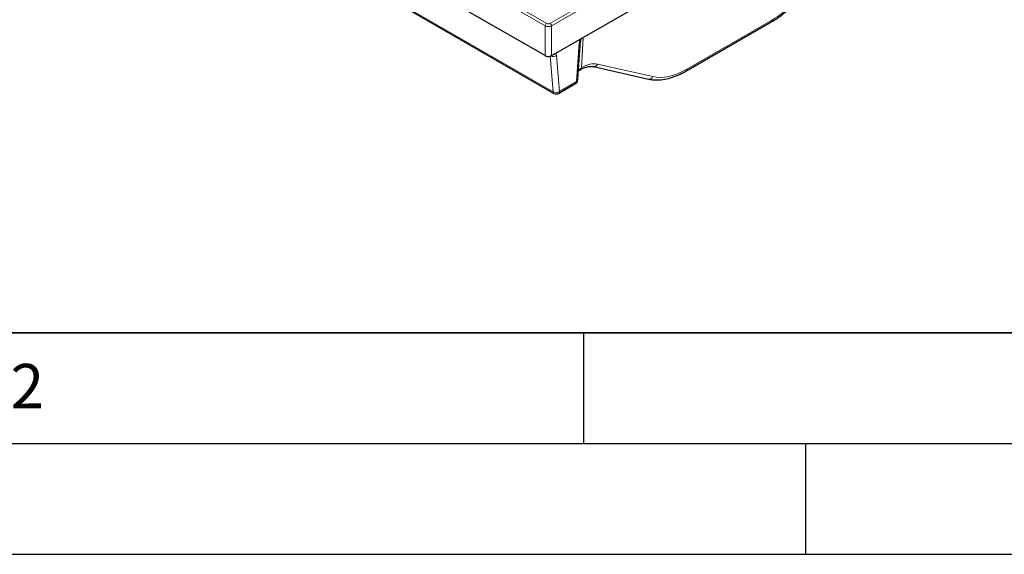
# Model space of a CAD drawing. Units: millimetres. Extents: x 0 to 420, y 0 to 297.
# Drawn here: x 90 to 134, y 0 to 24 of the extents above; entities that cross this region are included whole.
import ezdxf

# ---------------------------------------------------------------- set-up
doc = ezdxf.new("R2010")
doc.units = ezdxf.units.MM
doc.layers.add('LINIEN-DICK', color=7, linetype='Continuous', lineweight=35)
doc.layers.add('LINIEN-DÜNN', color=7, linetype='Continuous')
doc.layers.add('VORLAGE_TEXT', color=7, linetype='Continuous')
doc.styles.add('SLDTEXTSTYLE0', font='TXT', dxfattribs={"width": 0.605})

msp = doc.modelspace()

# ---------------------------------------------------------------- linework, layer by layer
at = {"color": 8, "linetype": 'Continuous', "lineweight": 18}
for p, q in [((80.2473, 43.0636), (113.3479, 23.9551)), ((113.2775, 23.8399), (80.1769, 42.9484)), ((80.5154, 39.9884), (113.6294, 20.8721)), ((113.4888, 23.9551), (130.4152, 33.7265)), ((130.4856, 33.6113), (113.5593, 23.8399)), ((119.651, 21.8876), (123.5247, 24.1238)), ((113.2775, 22.5002), (113.2775, 23.8399)), ((113.5593, 23.8399), (113.5593, 22.5002)), ((114.682, 21.3304), (114.8085, 23.0766)), ((114.9902, 23.3262), (114.9042, 21.9553)), ((113.6294, 20.8721), (113.5012, 22.4767)), ((113.7819, 22.5032), (113.9111, 20.8853)), ((114.9042, 21.9553), (114.9105, 21.959)), ((115.6364, 22.1169), (118.1186, 21.5541)), ((113.9111, 20.8853), (114.682, 21.3304))]:
    msp.add_line(p, q, dxfattribs=at)
at = {"color": 7, "linetype": 'Continuous', "lineweight": 25}
for p, q in [((113.2775, 22.5002), (79.8853, 41.7771)), ((80.5559, 39.9157), (113.6698, 20.7994)), ((115.0621, 23.3677), (129.1695, 31.5118)), ((119.6096, 21.7989), (123.4833, 24.0351)), ((113.7471, 22.6086), (114.8546, 23.2479)), ((114.8546, 23.2479), (115.0621, 23.3677)), ((113.5593, 22.5002), (113.7471, 22.6086)), ((114.8627, 21.8665), (114.8691, 21.8702)), ((115.4507, 22.0064), (117.933, 21.4435)), ((113.8698, 20.7994), (114.6407, 21.2444))]:
    msp.add_line(p, q, dxfattribs=at)
at = {"color": 7, "linetype": 'Continuous', "lineweight": 25, "flags": 128}
msp.add_lwpolyline([(114.7402, 21.4032), (114.7602, 21.6801), (114.8666, 23.1495)], dxfattribs=at)
at = {"color": 8, "linetype": 'Continuous', "lineweight": 18, "flags": 128}
for points in [[(114.896, 23.254), (114.8959, 23.2538), (114.8916, 23.2493), (114.8831, 23.2468), (114.8707, 23.2463), (114.8546, 23.2479)], [(114.7727, 21.8517), (114.9042, 21.9553), (114.9042, 21.9553), (114.9042, 21.9553)]]:
    msp.add_lwpolyline(points, dxfattribs=at)
at = {"color": 8, "linetype": 'Continuous', "lineweight": 18}
for centre, radius, start, end in [((123.426, 24.1159), 0.099, 305.35847, 4.60773), ((113.4321, 23.8245), 0.1554, 122.80086, 174.311), ((113.4046, 23.8245), 0.1554, 5.689, 57.19914), ((114.7731, 23.1645), 0.0947, 291.92112, 350.92915), ((113.6291, 22.7339), 0.2767, 245.78249, 303.5212), ((113.5607, 22.7581), 0.2389, 278.73453, 321.2601), ((115.4732, 22.1795), 0.1747, 263.28675, 339.03057), ((119.5523, 21.8796), 0.0991, 305.37449, 4.60637), ((114.5847, 21.3243), 0.0975, 305.03294, 3.57447), ((114.6475, 21.4175), 0.0937, 291.59972, 351.24986), ((117.9558, 21.6163), 0.1743, 262.48666, 339.07328), ((113.7593, 21.1126), 0.2733, 241.62421, 303.75114), ((113.7199, 20.8748), 0.0905, 181.72559, 236.42824), ((113.8138, 20.8793), 0.0975, 305.03294, 3.57447)]:
    msp.add_arc(centre, radius, start, end, dxfattribs=at)
at = {"color": 7, "linetype": 'Continuous', "lineweight": 25}
for centre, radius, start, end in [((114.8118, 21.951), 0.099, 305.31406, 4.61149), ((114.5407, 21.4177), 0.2, 299.99731, 355.859), ((113.7698, 20.9726), 0.2, 240.00269, 299.99731)]:
    msp.add_arc(centre, radius, start, end, dxfattribs=at)
at = {"color": 8, "linetype": 'Continuous', "lineweight": 18}
for centre, major_axis, ratio, start_param, end_param in [((123.5716, 27.1996), (1.9487, 3.2626), 0.56722, 3.9353382, 4.5460642), ((113.4184, 23.9147), (0.2, 0), 0.5271723, 3.9307889, 5.493989), ((113.4184, 23.9963), (0.1, 0), 0.5816896, 3.9307889, 5.493989), ((113.4999, 22.3028), (0.2101, 0.3405), 0.556894, 5.6334139, 6.0578529), ((114.8883, 20.502), (0.9231, 1.5455), 0.56722, 0.1830196, 0.7937456), ((119.6979, 24.9634), (1.9487, 3.2626), 0.56722, 3.3246123, 3.9353382)]:
    msp.add_ellipse(centre, major_axis=major_axis, ratio=ratio, start_param=start_param, end_param=end_param, dxfattribs=at)
at = {"color": 7, "linetype": 'Continuous', "lineweight": 25}
msp.add_ellipse((113.4184, 22.5827), major_axis=(0.2, 0), ratio=0.5816896, start_param=3.9307889, end_param=5.1014898, dxfattribs=at)
for points, knots in [([(123.4833, 24.0351), (123.5455, 24.0724), (123.7253, 24.1803), (124.0199, 24.3951), (124.3602, 24.6905), (124.686, 25.0252), (124.9282, 25.3136), (125.0594, 25.4892), (125.0939, 25.5355)], [0, 0, 0, 0, 0.10832343, 0.31332321, 0.51812568, 0.72266174, 0.92696363, 1, 1, 1, 1]), ([(114.8662, 23.1408), (114.8668, 23.1493), (114.8681, 23.1686), (114.8772, 23.2097), (114.8912, 23.2404), (114.8972, 23.2535)], [0, 0, 0, 0, 0.3130771, 0.7042341, 1, 1, 1, 1]), ([(114.8961, 23.2533), (114.897, 23.2554), (114.9026, 23.2684), (114.9166, 23.2837), (114.9359, 23.2934), (114.9422, 23.2966)], [0, 0, 0, 0, 0.1135271, 0.7108774, 1, 1, 1, 1]), ([(114.7686, 21.7961), (114.7937, 21.8185), (114.8195, 21.8417), (114.8619, 21.866), (114.8632, 21.8668)], [0, 0, 0, 0, 0.9690789, 1, 1, 1, 1]), ([(114.8691, 21.8702), (114.9047, 21.8896), (115.0081, 21.9459), (115.1705, 22.0026), (115.3312, 22.0251), (115.414, 22.0121), (115.4507, 22.0064)], [0, 0, 0, 0, 0.1580707, 0.4592728, 0.7602441, 1, 1, 1, 1]), ([(117.933, 21.4435), (117.9884, 21.4328), (118.1433, 21.4029), (118.4136, 21.3978), (118.7447, 21.4434), (119.0884, 21.5447), (119.3789, 21.6704), (119.5529, 21.7673), (119.6096, 21.7989)], [0, 0, 0, 0, 0.1087478, 0.3038117, 0.5009241, 0.700775, 0.9024487, 1, 1, 1, 1])]:
    msp.add_open_spline(points, degree=3, knots=knots, dxfattribs=at)
at = {"color": 8, "linetype": 'Continuous', "lineweight": 18}
for points, knots in [([(114.8085, 23.0766), (114.8104, 23.1035), (114.8153, 23.1314), (114.8308, 23.1889), (114.8415, 23.2186), (114.8546, 23.2479)], [0, 0, 0, 0, 0.5, 0.5, 1, 1, 1, 1]), ([(114.8629, 21.8672), (114.8744, 21.8766), (114.8978, 21.8957), (114.9021, 21.9353), (114.9042, 21.9553)], [0, 0, 0, 0, 0.4922985, 1, 1, 1, 1])]:
    msp.add_open_spline(points, degree=3, knots=knots, dxfattribs=at)
at = {"color": 7, "linetype": 'Continuous', "lineweight": 25}
for points in [[(113.5026, 22.4771), (113.4998, 22.4764), (113.497, 22.4758), (113.4942, 22.4751)], [(113.5593, 22.5002), (113.5427, 22.4906), (113.5239, 22.482), (113.5026, 22.4771)]]:
    msp.add_open_spline(points, degree=3, dxfattribs=at)
at = {"layer": 'LINIEN-DICK'}
msp.add_line((20, 10), (415, 10), dxfattribs=at)
at = {"layer": 'LINIEN-DÜNN'}
for p, q in [((115, 10), (115, 5)), ((15, 5), (415, 5)), ((125, 5), (125, 0)), ((0, 0), (420, 0))]:
    msp.add_line(p, q, dxfattribs=at)

# ---------------------------------------------------------------- texts
at = {"layer": 'VORLAGE_TEXT', "insert": (89.9334, 8.5904), "char_height": 2, "attachment_point": 2, "style": 'SLDTEXTSTYLE0'}
msp.add_mtext('2', dxfattribs=at)

doc.saveas('drawing.dxf')
